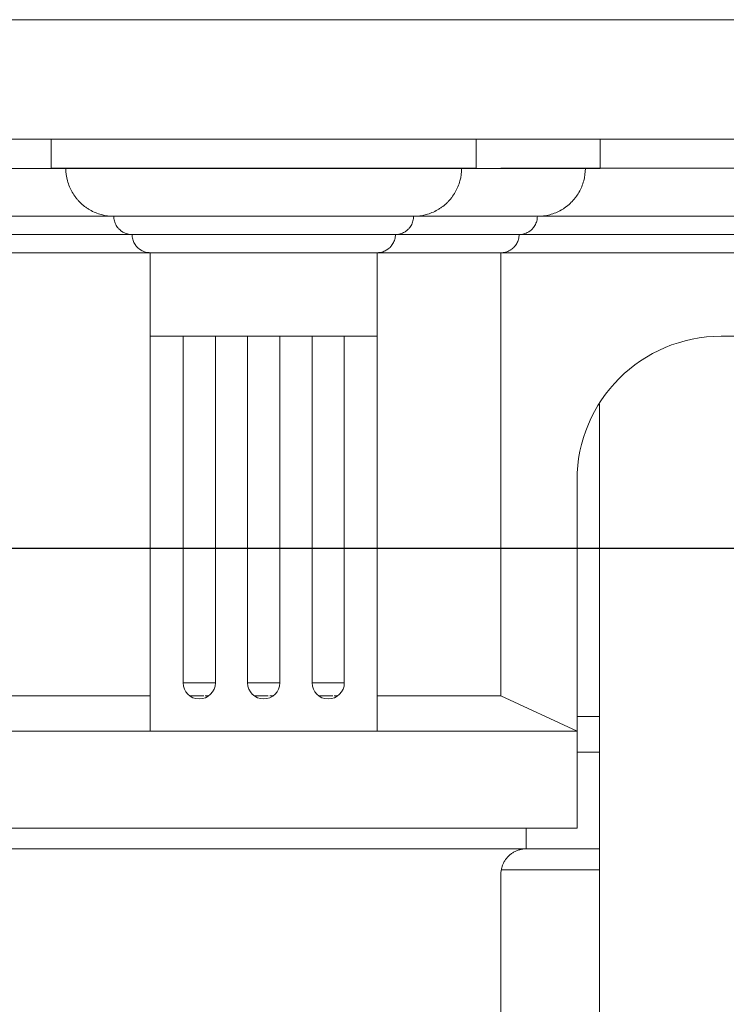
# Model space of a CAD drawing. Units: millimetres. Extents: x 8757 to 24187, y 9808 to 12810.
# Drawn here: x 10252 to 10311, y 12012 to 12095 of the extents above; entities that cross this region are included whole.
import ezdxf

# ---------------------------------------------------------------- set-up
doc = ezdxf.new("R2010")
doc.units = ezdxf.units.MM
doc.layers.add('!!!_Poziomy', color=6, linetype='Continuous', plot=False)
doc.layers.add('WAW_OBRÓBKI BLACHARSKIE', color=150, linetype='Continuous', lineweight=9)
doc.layers.add('WAW_WIDOKOWA', color=8, linetype='Continuous', lineweight=13)

msp = doc.modelspace()

# ---------------------------------------------------------------- linework, layer by layer
at = {"layer": '!!!_Poziomy', "color": 3}
msp.add_lwpolyline([(8756.981, 12050.716), (24186.981, 12050.716)], dxfattribs=at)
at = {"layer": 'WAW_OBRÓBKI BLACHARSKIE'}
msp.add_line((10300.126, 12062.802), (10300.126, 11654.376), dxfattribs=at)
at = {"layer": 'WAW_WIDOKOWA'}
for p, q in [((10336.652, 12095.01), (9784.606, 12095.01)), ((9785.106, 12095.01), (10336.152, 12095.01)), ((10336.152, 12085.01), (9785.106, 12085.01)), ((10254.198, 12082.553), (10254.198, 12085.01)), ((10289.797, 12082.553), (10289.797, 12085.01)), ((10300.16, 12082.55), (10300.16, 12085.01)), ((10300.16, 12082.55), (9821.098, 12082.55)), ((9822.327, 12082.55), (10298.931, 12082.55)), ((10289.797, 12082.553), (10254.198, 12082.553)), ((10255.427, 12082.553), (10288.568, 12082.553)), ((10291.861, 12082.553), (10321.431, 12082.553)), ((10291.861, 12082.553), (10321.431, 12082.553)), ((10322.66, 12082.553), (10291.861, 12082.553)), ((9826.346, 12078.531), (10294.912, 12078.531)), ((10294.912, 12078.531), (9826.346, 12078.531)), ((10259.446, 12078.534), (10284.549, 12078.534)), ((10284.549, 12078.534), (10259.446, 12078.534)), ((10291.861, 12078.534), (10317.412, 12078.534)), ((10291.861, 12078.534), (10317.412, 12078.534)), ((10317.412, 12078.534), (10291.861, 12078.534)), ((9827.872, 12077.005), (10293.386, 12077.005)), ((10293.386, 12077.005), (9827.872, 12077.005)), ((10260.972, 12077.008), (10283.023, 12077.008)), ((10283.023, 12077.008), (10260.972, 12077.008)), ((10291.861, 12077.008), (10315.886, 12077.008)), ((10291.861, 12077.008), (10315.886, 12077.008)), ((10315.886, 12077.008), (10291.861, 12077.008)), ((9829.397, 12075.479), (10291.861, 12075.479)), ((10291.861, 12075.479), (9829.397, 12075.479)), ((10262.498, 12075.483), (10281.498, 12075.483)), ((10262.498, 12068.483), (10262.498, 12075.483)), ((10262.498, 12075.483), (10281.498, 12075.483)), ((10281.498, 12075.483), (10281.498, 12068.483)), ((10291.861, 12075.483), (10314.361, 12075.483)), ((10291.861, 12075.483), (10314.361, 12075.483)), ((10314.361, 12075.483), (10291.861, 12075.483)), ((10291.861, 12075.479), (10291.861, 12038.357)), ((10291.861, 12038.353), (10291.861, 12075.479)), ((10262.498, 12056.404), (10262.498, 12068.483)), ((10262.498, 12068.483), (10281.498, 12068.483)), ((10265.248, 12068.483), (10267.948, 12068.483)), ((10265.248, 12056.404), (10265.248, 12068.483)), ((10265.329, 12068.483), (10267.866, 12068.483)), ((10267.948, 12068.483), (10267.948, 12056.404)), ((10270.648, 12068.483), (10273.348, 12068.483)), ((10270.648, 12056.404), (10270.648, 12068.483)), ((10270.729, 12068.483), (10273.266, 12068.483)), ((10273.348, 12068.483), (10273.348, 12056.404)), ((10276.048, 12068.483), (10278.748, 12068.483)), ((10276.048, 12056.404), (10276.048, 12068.483)), ((10276.129, 12068.483), (10278.666, 12068.483)), ((10278.748, 12068.483), (10278.748, 12056.404)), ((10281.498, 12068.483), (10281.498, 12056.404)), ((10310.311, 12068.483), (10314.361, 12068.483)), ((10310.311, 12068.483), (10311.64, 12068.483)), ((10311.64, 12068.483), (10310.311, 12068.483)), ((10310.311, 12068.483), (10311.64, 12068.483)), ((10311.64, 12068.483), (10310.311, 12068.483)), ((10310.311, 12068.483), (10311.64, 12068.483)), ((10311.64, 12068.483), (10310.311, 12068.483)), ((10262.498, 12035.386), (10262.498, 12056.404)), ((10265.248, 12039.436), (10265.248, 12056.404)), ((10267.948, 12056.404), (10267.948, 12039.436)), ((10270.648, 12039.436), (10270.648, 12056.404)), ((10273.348, 12056.404), (10273.348, 12039.436)), ((10276.048, 12039.436), (10276.048, 12056.404)), ((10278.748, 12056.404), (10278.748, 12039.436)), ((10281.498, 12056.404), (10281.498, 12035.386)), ((10298.232, 12035.386), (10298.232, 12056.404)), ((10298.232, 12056.404), (10298.232, 12039.538)), ((10298.232, 12039.538), (10298.232, 12056.404)), ((10298.232, 12056.404), (10298.232, 12039.538)), ((10298.232, 12039.538), (10298.232, 12056.404)), ((10298.232, 12056.404), (10298.232, 12039.538)), ((10298.232, 12039.538), (10298.232, 12056.404)), ((10265.248, 12039.436), (10267.948, 12039.436)), ((10270.648, 12039.436), (10273.348, 12039.436)), ((10276.048, 12039.436), (10278.748, 12039.436)), ((10298.232, 12039.436), (10298.232, 12038.106)), ((10298.232, 12038.106), (10298.232, 12039.436)), ((10298.232, 12039.436), (10298.232, 12038.106)), ((10298.232, 12038.106), (10298.232, 12039.436)), ((10298.232, 12039.436), (10298.232, 12038.106)), ((10298.232, 12038.106), (10298.232, 12039.436)), ((10262.498, 12038.353), (10214.498, 12038.353)), ((10265.815, 12038.357), (10266.353, 12038.357)), ((10266.98, 12038.353), (10265.819, 12038.353)), ((10266.384, 12038.357), (10266.976, 12038.357)), ((10267.376, 12038.353), (10267.104, 12038.353)), ((10267.107, 12038.357), (10267.38, 12038.357)), ((10271.215, 12038.357), (10271.753, 12038.357)), ((10272.38, 12038.353), (10271.219, 12038.353)), ((10271.784, 12038.357), (10272.376, 12038.357)), ((10272.776, 12038.353), (10272.504, 12038.353)), ((10272.507, 12038.357), (10272.78, 12038.357)), ((10276.615, 12038.357), (10277.153, 12038.357)), ((10277.78, 12038.353), (10276.619, 12038.353)), ((10277.184, 12038.357), (10277.776, 12038.357)), ((10278.176, 12038.353), (10277.904, 12038.353)), ((10277.907, 12038.357), (10278.18, 12038.357)), ((10291.861, 12038.353), (10281.498, 12038.353)), ((10291.861, 12038.357), (10298.232, 12035.386)), ((10298.232, 12035.382), (10291.861, 12038.353)), ((10298.232, 12036.603), (10300.155, 12036.603)), ((10298.232, 12035.382), (9823.026, 12035.382)), ((10262.498, 12035.386), (10281.498, 12035.386)), ((10298.232, 12027.266), (10298.232, 12035.382)), ((10298.232, 12033.632), (10300.154, 12033.632)), ((10298.232, 12027.266), (9823.026, 12027.266)), ((9827.276, 12027.266), (10293.982, 12027.266)), ((10293.982, 12025.518), (10293.982, 12027.266)), ((10293.982, 12025.518), (9827.276, 12025.518)), ((10300.154, 12025.516), (10278.41, 12025.516)), ((10300.154, 12025.516), (10278.41, 12025.516)), ((10291.861, 12010.173), (10291.861, 12023.396)), ((10291.909, 12023.768), (10300.154, 12023.768))]:
    msp.add_line(p, q, dxfattribs=at)
for centre, radius, start, end in [((10310.311, 12056.404), 12.079, 90, 180), ((10310.311, 12056.404), 12.079, 90, 180), ((10310.311, 12056.404), 12.079, 90, 180), ((10310.311, 12056.404), 12.079, 90, 180), ((10310.311, 12056.404), 12.079, 90, 180), ((10310.311, 12056.404), 12.079, 90, 180), ((10310.311, 12056.404), 12.079, 90, 180), ((10266.598, 12039.436), 1.35, 180, 0), ((10271.998, 12039.436), 1.35, 180, 0), ((10277.398, 12039.436), 1.35, 180, 0)]:
    msp.add_arc(centre, radius, start, end, dxfattribs=at)
for points, knots in [([(10259.446, 12078.534), (10259.096, 12078.534), (10258.57, 12078.603), (10257.904, 12078.829), (10257.51, 12079.024), (10257.212, 12079.209), (10256.927, 12079.413), (10256.662, 12079.645), (10256.422, 12079.901), (10256.2, 12080.173), (10255.956, 12080.538), (10255.722, 12081.011), (10255.496, 12081.677), (10255.427, 12082.203), (10255.427, 12082.553)], [0, 0, 0, 0, 0.166667, 0.25, 0.333333, 0.375, 0.416667, 0.5, 0.541667, 0.583333, 0.666667, 0.75, 0.833333, 1, 1, 1, 1]), ([(10284.549, 12078.534), (10284.907, 12078.534), (10285.424, 12078.603), (10286.091, 12078.829), (10286.486, 12079.024), (10286.782, 12079.209), (10287.069, 12079.413), (10287.334, 12079.645), (10287.572, 12079.901), (10287.796, 12080.173), (10288.04, 12080.538), (10288.272, 12081.011), (10288.5, 12081.677), (10288.567, 12082.203), (10288.568, 12082.553)], [0, 0, 0, 0, 0.166667, 0.25, 0.333333, 0.375, 0.416667, 0.5, 0.541667, 0.583333, 0.666667, 0.75, 0.833333, 1, 1, 1, 1]), ([(10294.912, 12078.531), (10295.27, 12078.531), (10295.787, 12078.6), (10296.454, 12078.826), (10296.849, 12079.02), (10297.145, 12079.206), (10297.432, 12079.41), (10297.697, 12079.642), (10297.934, 12079.898), (10298.159, 12080.169), (10298.403, 12080.535), (10298.635, 12081.007), (10298.863, 12081.673), (10298.93, 12082.199), (10298.931, 12082.55)], [0, 0, 0, 0, 0.166667, 0.25, 0.333333, 0.375, 0.416667, 0.5, 0.541667, 0.583333, 0.666667, 0.75, 0.833333, 1, 1, 1, 1]), ([(10260.972, 12077.008), (10260.839, 12077.008), (10260.639, 12077.035), (10260.387, 12077.121), (10260.237, 12077.194), (10260.124, 12077.265), (10260.016, 12077.342), (10259.915, 12077.43), (10259.824, 12077.527), (10259.74, 12077.63), (10259.647, 12077.769), (10259.559, 12077.949), (10259.473, 12078.201), (10259.446, 12078.401), (10259.446, 12078.534)], [0, 0, 0, 0, 0.166667, 0.25, 0.333333, 0.375, 0.416667, 0.5, 0.541667, 0.583333, 0.666667, 0.75, 0.833333, 1, 1, 1, 1]), ([(10283.023, 12077.008), (10283.159, 12077.008), (10283.355, 12077.035), (10283.609, 12077.121), (10283.759, 12077.194), (10283.871, 12077.265), (10283.98, 12077.342), (10284.08, 12077.43), (10284.17, 12077.527), (10284.256, 12077.63), (10284.348, 12077.769), (10284.436, 12077.949), (10284.523, 12078.201), (10284.548, 12078.401), (10284.549, 12078.534)], [0, 0, 0, 0, 0.166667, 0.25, 0.333333, 0.375, 0.416667, 0.5, 0.541667, 0.583333, 0.666667, 0.75, 0.833333, 1, 1, 1, 1]), ([(10293.386, 12077.005), (10293.522, 12077.005), (10293.718, 12077.031), (10293.971, 12077.117), (10294.122, 12077.191), (10294.234, 12077.261), (10294.343, 12077.339), (10294.443, 12077.427), (10294.533, 12077.524), (10294.619, 12077.627), (10294.711, 12077.766), (10294.799, 12077.945), (10294.886, 12078.198), (10294.911, 12078.397), (10294.912, 12078.531)], [0, 0, 0, 0, 0.166667, 0.25, 0.333333, 0.375, 0.416667, 0.5, 0.541667, 0.583333, 0.666667, 0.75, 0.833333, 1, 1, 1, 1]), ([(10262.498, 12075.483), (10262.364, 12075.483), (10262.165, 12075.509), (10261.912, 12075.595), (10261.763, 12075.669), (10261.649, 12075.739), (10261.541, 12075.817), (10261.441, 12075.905), (10261.35, 12076.002), (10261.265, 12076.105), (10261.173, 12076.243), (10261.084, 12076.423), (10260.998, 12076.676), (10260.972, 12076.875), (10260.972, 12077.008)], [0, 0, 0, 0, 0.166667, 0.25, 0.333333, 0.375, 0.416667, 0.5, 0.541667, 0.583333, 0.666667, 0.75, 0.833333, 1, 1, 1, 1]), ([(10281.498, 12075.483), (10281.634, 12075.483), (10281.83, 12075.509), (10282.083, 12075.595), (10282.233, 12075.669), (10282.345, 12075.739), (10282.454, 12075.817), (10282.555, 12075.905), (10282.645, 12076.002), (10282.73, 12076.105), (10282.823, 12076.243), (10282.911, 12076.423), (10282.997, 12076.676), (10283.023, 12076.875), (10283.023, 12077.008)], [0, 0, 0, 0, 0.166667, 0.25, 0.333333, 0.375, 0.416667, 0.5, 0.541667, 0.583333, 0.666667, 0.75, 0.833333, 1, 1, 1, 1]), ([(10291.861, 12075.479), (10291.997, 12075.479), (10292.193, 12075.506), (10292.446, 12075.592), (10292.596, 12075.665), (10292.708, 12075.736), (10292.817, 12075.813), (10292.918, 12075.901), (10293.008, 12075.998), (10293.093, 12076.101), (10293.186, 12076.24), (10293.274, 12076.42), (10293.36, 12076.672), (10293.386, 12076.872), (10293.386, 12077.005)], [0, 0, 0, 0, 0.166667, 0.25, 0.333333, 0.375, 0.416667, 0.5, 0.541667, 0.583333, 0.666667, 0.75, 0.833333, 1, 1, 1, 1]), ([(10291.861, 12023.396), (10291.861, 12023.582), (10291.897, 12023.859), (10292.017, 12024.211), (10292.139, 12024.46), (10292.268, 12024.653), (10292.387, 12024.796), (10292.512, 12024.931), (10292.687, 12025.084), (10292.88, 12025.213), (10293.042, 12025.3), (10293.212, 12025.377), (10293.52, 12025.481), (10293.793, 12025.518), (10293.982, 12025.518)], [0, 0, 0, 0, 0.166667, 0.25, 0.333333, 0.416667, 0.458333, 0.5, 0.583333, 0.666667, 0.708333, 0.75, 0.833333, 1, 1, 1, 1])]:
    msp.add_open_spline(points, degree=3, knots=knots, dxfattribs=at)

doc.saveas('drawing.dxf')
